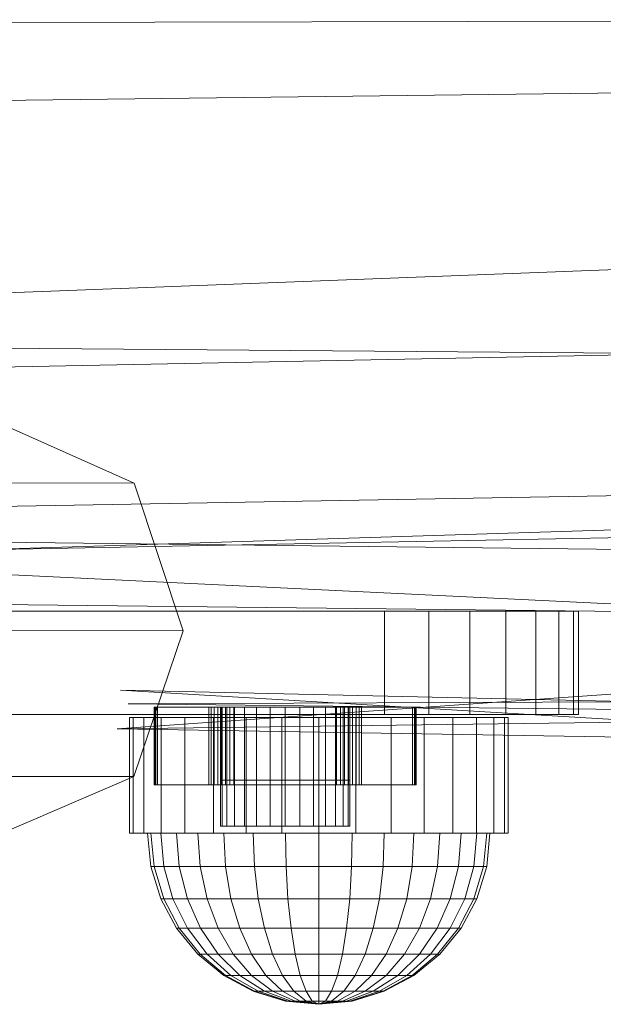
# Model space of a CAD drawing. Units: millimetres. Extents: x -1974334 to 1974854, y -1973564 to 1977698.
# Drawn here: x 939 to 984, y 8109 to 8186 of the extents above; entities that cross this region are included whole.
import ezdxf

# ---------------------------------------------------------------- set-up
doc = ezdxf.new("R2010")
doc.units = ezdxf.units.MM
for name, pattern in [('K5LT32778', [0]), ('K5LT32785', [0]), ('K5LT32795', [0])]:
    doc.linetypes.add(name, pattern=pattern)
doc.layers.get('0').update_dxf_attribs({"true_color": 0x5890e1})
doc.layers.add('geo', color=7, linetype='Continuous', true_color=0x40583f)

# ---------------------------------------------------------------- blocks, each defined once
blk = doc.blocks.new('U1')
at = {"layer": 'geo', "color": 134, "linetype": 'K5LT32785', "lineweight": 18, "true_color": 0x1bb194}
for p, q in [((1043.105, 8185.613), (845.104, 8185.229)), ((845.105, 8178.235), (1008.178, 8180.242)), ((845.104, 8160.957), (1020.209, 8167.617)), ((1056.037, 8159.276), (845.104, 8160.957)), ((1043.105, 8160.832), (845.104, 8156.92)), ((1043.105, 8149.832), (845.105, 8146.321)), ((1043.105, 8146.678), (845.105, 8142.883)), ((873.688, 8142.676), (992.27, 8146.375)), ((873.687, 8145.937), (992.269, 8144.561)), ((873.687, 8145.811), (997.728, 8139.807)), ((868.229, 8141.15), (1001.496, 8139.673)), ((946.608, 8130.775), (1015.307, 8135.595)), ((1015.144, 8132.231), (946.858, 8133.764)), ((946.858, 8133.764), (1016.106, 8129.634)), ((947.458, 8132.714), (1015.822, 8132.962)), ((1015.539, 8131.914), (947.458, 8132.714)), ((1015.628, 8131.664), (946.608, 8130.775)), ((946.608, 8130.775), (1016.106, 8129.634))]:
    blk.add_line(p, q, dxfattribs=at)
blk = doc.blocks.new('U4')
at = {"layer": 'geo', "color": 201, "linetype": 'K5LT32778', "lineweight": 18, "true_color": 0xd59ae5}
for p, q in [((967.251, 8139.871), (907.251, 8139.871)), ((907.251, 8139.871), (967.251, 8139.871)), ((970.688, 8139.871), (967.251, 8139.871)), ((967.251, 8139.871), (967.251, 8131.871)), ((967.251, 8139.871), (967.251, 8131.871)), ((967.251, 8139.871), (970.688, 8139.871)), ((973.844, 8139.871), (970.688, 8139.871)), ((970.688, 8139.871), (970.688, 8131.871)), ((970.688, 8139.871), (970.688, 8131.871)), ((970.688, 8139.871), (973.844, 8139.871)), ((976.629, 8139.871), (973.844, 8139.871)), ((973.844, 8139.871), (973.844, 8131.871)), ((973.844, 8139.871), (973.844, 8131.871)), ((973.844, 8139.871), (976.629, 8139.871)), ((978.953, 8139.871), (976.629, 8139.871)), ((976.629, 8139.871), (976.629, 8131.871)), ((976.629, 8139.871), (976.629, 8131.871)), ((976.629, 8139.871), (978.953, 8139.871)), ((980.725, 8139.871), (978.953, 8139.871)), ((978.953, 8139.871), (978.953, 8131.871)), ((978.953, 8139.871), (978.953, 8131.871)), ((978.953, 8139.871), (980.725, 8139.871)), ((981.854, 8139.871), (980.725, 8139.871)), ((980.725, 8139.871), (980.725, 8131.871)), ((980.725, 8139.871), (980.725, 8131.871)), ((980.725, 8139.871), (981.854, 8139.871)), ((982.251, 8139.871), (981.854, 8139.871)), ((981.854, 8139.871), (981.854, 8131.871)), ((981.854, 8139.871), (981.854, 8131.871)), ((981.854, 8139.871), (982.251, 8139.871)), ((982.251, 8139.871), (982.251, 8131.871)), ((982.251, 8139.871), (982.251, 8131.871)), ((967.251, 8131.871), (907.251, 8131.871)), ((907.251, 8131.871), (967.251, 8131.871)), ((949.505, 8132.448), (949.461, 8132.448)), ((949.461, 8132.448), (949.461, 8126.43)), ((949.461, 8132.448), (949.461, 8126.43)), ((949.461, 8132.448), (949.505, 8132.448)), ((949.592, 8132.448), (949.505, 8132.448)), ((949.505, 8132.448), (949.505, 8126.43)), ((949.505, 8132.448), (949.505, 8126.43)), ((949.505, 8132.448), (949.592, 8132.448)), ((949.722, 8132.448), (949.592, 8132.448)), ((949.592, 8132.448), (949.592, 8126.43)), ((949.592, 8132.448), (949.592, 8126.43)), ((949.592, 8132.448), (949.722, 8132.448)), ((953.684, 8132.448), (949.722, 8132.448)), ((949.722, 8132.448), (949.722, 8126.43)), ((949.722, 8132.448), (949.722, 8126.43)), ((949.722, 8132.448), (953.684, 8132.448)), ((953.866, 8132.448), (953.684, 8132.448)), ((953.684, 8132.448), (953.684, 8126.43)), ((953.684, 8132.448), (953.684, 8126.43)), ((953.684, 8132.448), (953.866, 8132.448)), ((954.098, 8132.448), (953.866, 8132.448)), ((953.866, 8132.448), (953.866, 8126.43)), ((953.866, 8132.448), (953.866, 8126.43)), ((953.866, 8132.448), (954.098, 8132.448)), ((954.37, 8132.448), (954.098, 8132.448)), ((954.098, 8132.448), (954.098, 8126.43)), ((954.098, 8132.448), (954.098, 8126.43)), ((954.098, 8132.448), (954.37, 8132.448)), ((954.669, 8132.448), (954.37, 8132.448)), ((954.37, 8132.448), (954.37, 8126.43)), ((954.37, 8132.448), (954.37, 8126.43)), ((954.37, 8132.448), (954.669, 8132.448)), ((954.71, 8132.448), (954.578, 8132.448)), ((954.578, 8132.448), (954.578, 8126.43)), ((954.578, 8132.448), (954.71, 8132.448)), ((954.984, 8132.448), (954.669, 8132.448)), ((954.669, 8132.448), (954.669, 8126.43)), ((954.669, 8132.448), (954.669, 8126.43)), ((954.669, 8132.448), (954.984, 8132.448)), ((955.087, 8132.448), (954.71, 8132.448)), ((954.71, 8132.448), (954.71, 8126.43)), ((954.71, 8132.448), (954.71, 8126.43)), ((954.71, 8132.448), (955.087, 8132.448)), ((955.304, 8132.448), (954.984, 8132.448)), ((954.984, 8132.448), (954.984, 8126.43)), ((954.984, 8132.448), (954.984, 8126.43)), ((954.984, 8132.448), (955.304, 8132.448)), ((955.677, 8132.448), (955.087, 8132.448)), ((955.087, 8132.448), (955.087, 8126.43)), ((955.087, 8132.448), (955.087, 8126.43)), ((955.087, 8132.448), (955.677, 8132.448)), ((955.616, 8132.448), (955.304, 8132.448)), ((955.304, 8132.448), (955.304, 8126.43)), ((955.304, 8132.448), (955.304, 8126.43)), ((955.304, 8132.448), (955.616, 8132.448)), ((963.54, 8132.448), (955.616, 8132.448)), ((955.616, 8132.448), (955.616, 8126.43)), ((955.616, 8132.448), (955.616, 8126.43)), ((955.616, 8132.448), (963.54, 8132.448)), ((956.452, 8132.448), (955.677, 8132.448)), ((955.677, 8132.448), (955.677, 8126.43)), ((955.677, 8132.448), (955.677, 8126.43)), ((955.677, 8132.448), (956.452, 8132.448)), ((957.38, 8132.448), (956.452, 8132.448)), ((956.452, 8132.448), (956.452, 8126.43)), ((956.452, 8132.448), (956.452, 8126.43)), ((956.452, 8132.448), (957.38, 8132.448)), ((958.432, 8132.448), (957.38, 8132.448)), ((957.38, 8132.448), (957.38, 8126.43)), ((957.38, 8132.448), (957.38, 8126.43)), ((957.38, 8132.448), (958.432, 8132.448)), ((959.578, 8132.448), (958.432, 8132.448)), ((958.432, 8132.448), (958.432, 8126.43)), ((958.432, 8132.448), (958.432, 8126.43)), ((958.432, 8132.448), (959.578, 8132.448)), ((960.724, 8132.448), (959.578, 8132.448)), ((959.578, 8132.448), (959.578, 8126.43)), ((959.578, 8132.448), (959.578, 8126.43)), ((959.578, 8132.448), (960.724, 8132.448)), ((961.776, 8132.448), (960.724, 8132.448)), ((960.724, 8132.448), (960.724, 8126.43)), ((960.724, 8132.448), (960.724, 8126.43)), ((960.724, 8132.448), (961.776, 8132.448)), ((962.704, 8132.448), (961.776, 8132.448)), ((961.776, 8132.448), (961.776, 8126.43)), ((961.776, 8132.448), (961.776, 8126.43)), ((961.776, 8132.448), (962.704, 8132.448)), ((963.479, 8132.448), (962.704, 8132.448)), ((962.704, 8132.448), (962.704, 8126.43)), ((962.704, 8132.448), (962.704, 8126.43)), ((962.704, 8132.448), (963.479, 8132.448)), ((964.07, 8132.448), (963.479, 8132.448)), ((963.479, 8132.448), (963.479, 8126.43)), ((963.479, 8132.448), (963.479, 8126.43)), ((963.479, 8132.448), (964.07, 8132.448)), ((963.852, 8132.448), (963.54, 8132.448)), ((963.54, 8132.448), (963.54, 8126.43)), ((963.54, 8132.448), (963.54, 8126.43)), ((963.54, 8132.448), (963.852, 8132.448)), ((964.172, 8132.448), (963.852, 8132.448)), ((963.852, 8132.448), (963.852, 8126.43)), ((963.852, 8132.448), (963.852, 8126.43)), ((963.852, 8132.448), (964.172, 8132.448)), ((964.446, 8132.448), (964.07, 8132.448)), ((964.07, 8132.448), (964.07, 8126.43)), ((964.07, 8132.448), (964.07, 8126.43)), ((964.07, 8132.448), (964.446, 8132.448)), ((964.487, 8132.448), (964.172, 8132.448)), ((964.172, 8132.448), (964.172, 8126.43)), ((964.172, 8132.448), (964.172, 8126.43)), ((964.172, 8132.448), (964.487, 8132.448)), ((964.446, 8132.448), (964.446, 8126.43)), ((964.446, 8132.448), (964.446, 8126.43)), ((964.446, 8132.448), (964.578, 8132.448)), ((964.446, 8132.448), (964.578, 8132.448)), ((964.446, 8132.448), (969.434, 8132.448)), ((964.786, 8132.448), (964.487, 8132.448)), ((964.487, 8132.448), (964.487, 8126.43)), ((964.487, 8132.448), (964.487, 8126.43)), ((964.487, 8132.448), (964.786, 8132.448)), ((964.578, 8132.448), (964.578, 8126.43)), ((964.578, 8132.448), (969.434, 8132.448)), ((965.058, 8132.448), (964.786, 8132.448)), ((964.786, 8132.448), (964.786, 8126.43)), ((964.786, 8132.448), (964.786, 8126.43)), ((964.786, 8132.448), (965.058, 8132.448)), ((965.291, 8132.448), (965.058, 8132.448)), ((965.058, 8132.448), (965.058, 8126.43)), ((965.058, 8132.448), (965.058, 8126.43)), ((965.058, 8132.448), (965.291, 8132.448)), ((965.472, 8132.448), (965.291, 8132.448)), ((965.291, 8132.448), (965.291, 8126.43)), ((965.291, 8132.448), (965.291, 8126.43)), ((965.291, 8132.448), (965.472, 8132.448)), ((969.434, 8132.448), (965.472, 8132.448)), ((965.472, 8132.448), (965.472, 8126.43)), ((965.472, 8132.448), (965.472, 8126.43)), ((969.434, 8132.448), (965.472, 8132.448)), ((970.688, 8131.871), (967.251, 8131.871)), ((967.251, 8131.871), (970.688, 8131.871)), ((969.434, 8132.448), (969.565, 8132.448)), ((969.434, 8132.448), (969.434, 8126.43)), ((969.565, 8132.448), (969.434, 8132.448)), ((969.434, 8132.448), (969.434, 8126.43)), ((969.565, 8132.448), (969.565, 8126.43)), ((969.565, 8132.448), (969.652, 8132.448)), ((969.652, 8132.448), (969.565, 8132.448)), ((969.565, 8132.448), (969.565, 8126.43)), ((969.652, 8132.448), (969.652, 8126.43)), ((969.652, 8132.448), (969.695, 8132.448)), ((969.695, 8132.448), (969.652, 8132.448)), ((969.652, 8132.448), (969.652, 8126.43)), ((969.695, 8132.448), (969.695, 8126.43)), ((969.695, 8132.448), (969.695, 8126.43)), ((973.844, 8131.871), (970.688, 8131.871)), ((970.688, 8131.871), (973.844, 8131.871)), ((976.629, 8131.871), (973.844, 8131.871)), ((973.844, 8131.871), (976.629, 8131.871)), ((978.953, 8131.871), (976.629, 8131.871)), ((976.629, 8131.871), (978.953, 8131.871)), ((980.725, 8131.871), (978.953, 8131.871)), ((978.953, 8131.871), (980.725, 8131.871)), ((981.854, 8131.871), (980.725, 8131.871)), ((980.725, 8131.871), (981.854, 8131.871)), ((981.854, 8131.871), (982.251, 8131.871)), ((981.854, 8131.871), (982.251, 8131.871)), ((949.505, 8126.43), (949.461, 8126.43)), ((949.461, 8126.43), (949.505, 8126.43)), ((949.592, 8126.43), (949.505, 8126.43)), ((949.505, 8126.43), (949.592, 8126.43)), ((949.722, 8126.43), (949.592, 8126.43)), ((949.592, 8126.43), (949.722, 8126.43)), ((953.684, 8126.43), (949.722, 8126.43)), ((949.722, 8126.43), (953.684, 8126.43)), ((953.866, 8126.43), (953.684, 8126.43)), ((953.684, 8126.43), (953.866, 8126.43)), ((954.098, 8126.43), (953.866, 8126.43)), ((953.866, 8126.43), (954.098, 8126.43)), ((954.37, 8126.43), (954.098, 8126.43)), ((954.098, 8126.43), (954.37, 8126.43)), ((954.669, 8126.43), (954.37, 8126.43)), ((954.37, 8126.43), (954.669, 8126.43)), ((954.71, 8126.797), (954.578, 8126.797)), ((954.578, 8126.797), (954.578, 8123.249)), ((954.578, 8126.797), (954.71, 8126.797)), ((954.71, 8126.43), (954.578, 8126.43)), ((954.578, 8126.43), (954.71, 8126.43)), ((954.984, 8126.43), (954.669, 8126.43)), ((954.669, 8126.43), (954.984, 8126.43)), ((955.087, 8126.797), (954.71, 8126.797)), ((954.71, 8126.797), (954.71, 8123.249)), ((954.71, 8126.797), (954.71, 8123.249)), ((954.71, 8126.797), (955.087, 8126.797)), ((955.087, 8126.43), (954.71, 8126.43)), ((954.71, 8126.43), (955.087, 8126.43)), ((955.304, 8126.43), (954.984, 8126.43)), ((954.984, 8126.43), (955.304, 8126.43)), ((955.677, 8126.797), (955.087, 8126.797)), ((955.087, 8126.797), (955.087, 8123.249)), ((955.087, 8126.797), (955.087, 8123.249)), ((955.087, 8126.797), (955.677, 8126.797)), ((955.677, 8126.43), (955.087, 8126.43)), ((955.087, 8126.43), (955.677, 8126.43)), ((955.616, 8126.43), (955.304, 8126.43)), ((955.304, 8126.43), (955.616, 8126.43)), ((963.54, 8126.43), (955.616, 8126.43)), ((955.616, 8126.43), (963.54, 8126.43)), ((956.452, 8126.797), (955.677, 8126.797)), ((955.677, 8126.797), (955.677, 8123.249)), ((955.677, 8126.797), (955.677, 8123.249)), ((955.677, 8126.797), (956.452, 8126.797)), ((956.452, 8126.43), (955.677, 8126.43)), ((955.677, 8126.43), (956.452, 8126.43)), ((957.38, 8126.797), (956.452, 8126.797)), ((956.452, 8126.797), (956.452, 8123.249)), ((956.452, 8126.797), (956.452, 8123.249)), ((956.452, 8126.797), (957.38, 8126.797)), ((957.38, 8126.43), (956.452, 8126.43)), ((956.452, 8126.43), (957.38, 8126.43)), ((958.432, 8126.797), (957.38, 8126.797)), ((957.38, 8126.797), (957.38, 8123.249)), ((957.38, 8126.797), (957.38, 8123.249)), ((957.38, 8126.797), (958.432, 8126.797)), ((958.432, 8126.43), (957.38, 8126.43)), ((957.38, 8126.43), (958.432, 8126.43)), ((959.578, 8126.797), (958.432, 8126.797)), ((958.432, 8126.797), (958.432, 8123.249)), ((958.432, 8126.797), (958.432, 8123.249)), ((958.432, 8126.797), (959.578, 8126.797)), ((959.578, 8126.43), (958.432, 8126.43)), ((958.432, 8126.43), (959.578, 8126.43)), ((960.724, 8126.797), (959.578, 8126.797)), ((959.578, 8126.797), (959.578, 8123.249)), ((959.578, 8126.797), (959.578, 8123.249)), ((959.578, 8126.797), (960.724, 8126.797)), ((960.724, 8126.43), (959.578, 8126.43)), ((959.578, 8126.43), (960.724, 8126.43)), ((961.776, 8126.797), (960.724, 8126.797)), ((960.724, 8126.797), (960.724, 8123.249)), ((960.724, 8126.797), (960.724, 8123.249)), ((960.724, 8126.797), (961.776, 8126.797)), ((961.776, 8126.43), (960.724, 8126.43)), ((960.724, 8126.43), (961.776, 8126.43)), ((962.704, 8126.797), (961.776, 8126.797)), ((961.776, 8126.797), (961.776, 8123.249)), ((961.776, 8126.797), (961.776, 8123.249)), ((961.776, 8126.797), (962.704, 8126.797)), ((962.704, 8126.43), (961.776, 8126.43)), ((961.776, 8126.43), (962.704, 8126.43)), ((963.479, 8126.797), (962.704, 8126.797)), ((962.704, 8126.797), (962.704, 8123.249)), ((962.704, 8126.797), (962.704, 8123.249)), ((962.704, 8126.797), (963.479, 8126.797)), ((963.479, 8126.43), (962.704, 8126.43)), ((962.704, 8126.43), (963.479, 8126.43)), ((964.07, 8126.797), (963.479, 8126.797)), ((963.479, 8126.797), (963.479, 8123.249)), ((963.479, 8126.797), (963.479, 8123.249)), ((963.479, 8126.797), (964.07, 8126.797)), ((964.07, 8126.43), (963.479, 8126.43)), ((963.479, 8126.43), (964.07, 8126.43)), ((963.852, 8126.43), (963.54, 8126.43)), ((963.54, 8126.43), (963.852, 8126.43)), ((964.172, 8126.43), (963.852, 8126.43)), ((963.852, 8126.43), (964.172, 8126.43)), ((964.446, 8126.797), (964.07, 8126.797)), ((964.07, 8126.797), (964.07, 8123.249)), ((964.07, 8126.797), (964.07, 8123.249)), ((964.07, 8126.797), (964.446, 8126.797)), ((964.07, 8126.43), (964.446, 8126.43)), ((964.07, 8126.43), (964.446, 8126.43)), ((964.487, 8126.43), (964.172, 8126.43)), ((964.172, 8126.43), (964.487, 8126.43)), ((964.578, 8126.797), (964.446, 8126.797)), ((964.446, 8126.797), (964.446, 8123.249)), ((964.446, 8126.797), (964.446, 8123.249)), ((964.578, 8126.797), (964.446, 8126.797)), ((964.446, 8126.43), (964.578, 8126.43)), ((964.446, 8126.43), (964.578, 8126.43)), ((964.446, 8126.43), (969.434, 8126.43)), ((964.786, 8126.43), (964.487, 8126.43)), ((964.487, 8126.43), (964.786, 8126.43)), ((964.578, 8126.797), (964.578, 8123.249)), ((964.578, 8126.43), (969.434, 8126.43)), ((965.058, 8126.43), (964.786, 8126.43)), ((964.786, 8126.43), (965.058, 8126.43)), ((965.291, 8126.43), (965.058, 8126.43)), ((965.058, 8126.43), (965.291, 8126.43)), ((965.472, 8126.43), (965.291, 8126.43)), ((965.291, 8126.43), (965.472, 8126.43)), ((969.434, 8126.43), (965.472, 8126.43)), ((969.434, 8126.43), (965.472, 8126.43)), ((969.565, 8126.43), (969.434, 8126.43)), ((969.565, 8126.43), (969.434, 8126.43)), ((969.565, 8126.43), (969.652, 8126.43)), ((969.652, 8126.43), (969.565, 8126.43)), ((969.652, 8126.43), (969.695, 8126.43)), ((969.695, 8126.43), (969.652, 8126.43)), ((954.71, 8123.249), (954.578, 8123.249)), ((954.578, 8123.249), (954.71, 8123.249)), ((955.087, 8123.249), (954.71, 8123.249)), ((954.71, 8123.249), (955.087, 8123.249)), ((955.677, 8123.249), (955.087, 8123.249)), ((955.087, 8123.249), (955.677, 8123.249)), ((956.452, 8123.249), (955.677, 8123.249)), ((955.677, 8123.249), (956.452, 8123.249)), ((957.38, 8123.249), (956.452, 8123.249)), ((956.452, 8123.249), (957.38, 8123.249)), ((958.432, 8123.249), (957.38, 8123.249)), ((957.38, 8123.249), (958.432, 8123.249)), ((959.578, 8123.249), (958.432, 8123.249)), ((958.432, 8123.249), (959.578, 8123.249)), ((960.724, 8123.249), (959.578, 8123.249)), ((959.578, 8123.249), (960.724, 8123.249)), ((961.776, 8123.249), (960.724, 8123.249)), ((960.724, 8123.249), (961.776, 8123.249)), ((962.704, 8123.249), (961.776, 8123.249)), ((961.776, 8123.249), (962.704, 8123.249)), ((963.479, 8123.249), (962.704, 8123.249)), ((962.704, 8123.249), (963.479, 8123.249)), ((964.07, 8123.249), (963.479, 8123.249)), ((963.479, 8123.249), (964.07, 8123.249)), ((964.446, 8123.249), (964.07, 8123.249)), ((964.07, 8123.249), (964.446, 8123.249)), ((964.446, 8123.249), (964.578, 8123.249)), ((964.578, 8123.249), (964.446, 8123.249))]:
    blk.add_line(p, q, dxfattribs=at)
blk = doc.blocks.new('U15')
at = {"layer": 'geo', "color": 173, "linetype": 'K5LT32795', "lineweight": 18, "true_color": 0x5858e1}
for p, q in [((947.827, 8131.645), (947.545, 8131.645)), ((947.545, 8122.694), (947.545, 8131.645)), ((947.545, 8131.645), (947.827, 8131.645)), ((947.545, 8131.645), (948.957, 8131.645)), ((948.66, 8131.645), (947.827, 8131.645)), ((947.827, 8122.694), (947.827, 8131.645)), ((947.827, 8122.694), (947.827, 8131.645)), ((947.827, 8131.645), (948.66, 8131.645)), ((947.827, 8131.645), (949.211, 8131.645)), ((947.827, 8131.645), (949.211, 8131.645)), ((950.013, 8131.645), (948.66, 8131.645)), ((948.66, 8122.694), (948.66, 8131.645)), ((948.66, 8122.694), (948.66, 8131.645)), ((948.66, 8131.645), (950.013, 8131.645)), ((948.66, 8131.645), (949.963, 8131.645)), ((948.66, 8131.645), (949.963, 8131.645)), ((949.211, 8131.645), (948.957, 8131.645)), ((948.957, 8131.645), (949.211, 8131.645)), ((949.963, 8131.645), (949.211, 8131.645)), ((949.211, 8131.645), (949.963, 8131.645)), ((951.186, 8131.645), (949.963, 8131.645)), ((949.963, 8131.645), (951.186, 8131.645)), ((951.833, 8131.645), (950.013, 8131.645)), ((950.013, 8122.694), (950.013, 8131.645)), ((950.013, 8122.694), (950.013, 8131.645)), ((950.013, 8131.645), (951.833, 8131.645)), ((950.013, 8131.645), (951.186, 8131.645)), ((950.013, 8131.645), (951.186, 8131.645)), ((952.831, 8131.645), (951.186, 8131.645)), ((951.186, 8131.645), (952.831, 8131.645)), ((954.051, 8131.645), (951.833, 8131.645)), ((951.833, 8122.694), (951.833, 8131.645)), ((951.833, 8122.694), (951.833, 8131.645)), ((951.833, 8131.645), (954.051, 8131.645)), ((951.833, 8131.645), (952.831, 8131.645)), ((951.833, 8131.645), (952.831, 8131.645)), ((954.835, 8131.645), (952.831, 8131.645)), ((952.831, 8131.645), (954.835, 8131.645)), ((956.582, 8131.645), (954.051, 8131.645)), ((954.051, 8122.694), (954.051, 8131.645)), ((954.051, 8122.694), (954.051, 8131.645)), ((954.051, 8131.645), (956.582, 8131.645)), ((954.051, 8131.645), (954.835, 8131.645)), ((954.051, 8131.645), (954.835, 8131.645)), ((957.122, 8131.645), (954.835, 8131.645)), ((954.835, 8131.645), (957.122, 8131.645)), ((959.328, 8131.645), (956.582, 8131.645)), ((956.582, 8122.694), (956.582, 8131.645)), ((956.582, 8122.694), (956.582, 8131.645)), ((956.582, 8131.645), (959.328, 8131.645)), ((956.582, 8131.645), (957.122, 8131.645)), ((956.582, 8131.645), (957.122, 8131.645)), ((959.604, 8131.645), (957.122, 8131.645)), ((957.122, 8131.645), (959.604, 8131.645)), ((962.184, 8131.645), (959.328, 8131.645)), ((959.328, 8122.694), (959.328, 8131.645)), ((959.328, 8122.694), (959.328, 8131.645)), ((959.328, 8131.645), (962.184, 8131.645)), ((959.328, 8131.645), (959.604, 8131.645)), ((959.328, 8131.645), (959.604, 8131.645)), ((962.184, 8131.645), (959.604, 8131.645)), ((959.604, 8131.645), (962.184, 8131.645)), ((962.184, 8122.694), (962.184, 8131.645)), ((962.184, 8122.694), (962.184, 8131.645)), ((962.184, 8131.645), (965.04, 8131.645)), ((962.184, 8131.645), (965.04, 8131.645)), ((962.184, 8131.645), (964.765, 8131.645)), ((962.184, 8131.645), (964.765, 8131.645)), ((965.04, 8131.645), (964.765, 8131.645)), ((964.765, 8131.645), (967.246, 8131.645)), ((967.246, 8131.645), (964.765, 8131.645)), ((965.04, 8131.645), (964.765, 8131.645)), ((965.04, 8122.694), (965.04, 8131.645)), ((965.04, 8131.645), (967.786, 8131.645)), ((967.786, 8131.645), (965.04, 8131.645)), ((965.04, 8122.694), (965.04, 8131.645)), ((967.786, 8131.645), (967.246, 8131.645)), ((967.246, 8131.645), (969.533, 8131.645)), ((969.533, 8131.645), (967.246, 8131.645)), ((967.786, 8131.645), (967.246, 8131.645)), ((967.786, 8122.694), (967.786, 8131.645)), ((967.786, 8131.645), (970.317, 8131.645)), ((970.317, 8131.645), (967.786, 8131.645)), ((967.786, 8122.694), (967.786, 8131.645)), ((970.317, 8131.645), (969.533, 8131.645)), ((969.533, 8131.645), (971.538, 8131.645)), ((971.538, 8131.645), (969.533, 8131.645)), ((970.317, 8131.645), (969.533, 8131.645)), ((970.317, 8122.694), (970.317, 8131.645)), ((970.317, 8131.645), (972.536, 8131.645)), ((972.536, 8131.645), (970.317, 8131.645)), ((970.317, 8122.694), (970.317, 8131.645)), ((972.536, 8131.645), (971.538, 8131.645)), ((971.538, 8131.645), (973.183, 8131.645)), ((973.183, 8131.645), (971.538, 8131.645)), ((972.536, 8131.645), (971.538, 8131.645)), ((972.536, 8122.694), (972.536, 8131.645)), ((972.536, 8131.645), (974.356, 8131.645)), ((974.356, 8131.645), (972.536, 8131.645)), ((972.536, 8122.694), (972.536, 8131.645)), ((974.356, 8131.645), (973.183, 8131.645)), ((973.183, 8131.645), (974.405, 8131.645)), ((974.405, 8131.645), (973.183, 8131.645)), ((974.356, 8131.645), (973.183, 8131.645)), ((974.356, 8122.694), (974.356, 8131.645)), ((974.356, 8131.645), (975.709, 8131.645)), ((975.709, 8131.645), (974.356, 8131.645)), ((974.356, 8122.694), (974.356, 8131.645)), ((975.709, 8131.645), (974.405, 8131.645)), ((974.405, 8131.645), (975.158, 8131.645)), ((975.158, 8131.645), (974.405, 8131.645)), ((975.709, 8131.645), (974.405, 8131.645)), ((976.542, 8131.645), (975.158, 8131.645)), ((975.158, 8131.645), (975.412, 8131.645)), ((975.412, 8131.645), (975.158, 8131.645)), ((976.542, 8131.645), (975.158, 8131.645)), ((976.823, 8131.645), (975.412, 8131.645)), ((975.709, 8122.694), (975.709, 8131.645)), ((975.709, 8131.645), (976.542, 8131.645)), ((976.542, 8131.645), (975.709, 8131.645)), ((975.709, 8122.694), (975.709, 8131.645)), ((976.542, 8122.694), (976.542, 8131.645)), ((976.542, 8131.645), (976.823, 8131.645)), ((976.823, 8131.645), (976.542, 8131.645)), ((976.542, 8122.694), (976.542, 8131.645)), ((976.823, 8122.694), (976.823, 8131.645)), ((947.827, 8122.694), (947.545, 8122.694)), ((947.545, 8122.694), (947.827, 8122.694)), ((948.957, 8122.694), (947.545, 8122.694)), ((948.66, 8122.694), (947.827, 8122.694)), ((947.827, 8122.694), (948.66, 8122.694)), ((949.211, 8122.694), (947.827, 8122.694)), ((949.211, 8122.694), (947.827, 8122.694)), ((950.013, 8122.694), (948.66, 8122.694)), ((948.66, 8122.694), (950.013, 8122.694)), ((949.963, 8122.694), (948.66, 8122.694)), ((949.963, 8122.694), (948.66, 8122.694)), ((949.211, 8122.694), (948.957, 8122.694)), ((949.211, 8120.114), (948.957, 8122.694)), ((948.957, 8122.694), (949.211, 8122.694)), ((949.963, 8122.694), (949.211, 8122.694)), ((949.46, 8120.114), (949.211, 8122.694)), ((949.46, 8120.114), (949.211, 8122.694)), ((949.211, 8122.694), (949.963, 8122.694)), ((951.186, 8122.694), (949.963, 8122.694)), ((950.198, 8120.114), (949.963, 8122.694)), ((950.198, 8120.114), (949.963, 8122.694)), ((949.963, 8122.694), (951.186, 8122.694)), ((951.833, 8122.694), (950.013, 8122.694)), ((950.013, 8122.694), (951.833, 8122.694)), ((951.186, 8122.694), (950.013, 8122.694)), ((951.186, 8122.694), (950.013, 8122.694)), ((952.831, 8122.694), (951.186, 8122.694)), ((951.397, 8120.114), (951.186, 8122.694)), ((951.397, 8120.114), (951.186, 8122.694)), ((951.186, 8122.694), (952.831, 8122.694)), ((954.051, 8122.694), (951.833, 8122.694)), ((951.833, 8122.694), (954.051, 8122.694)), ((952.831, 8122.694), (951.833, 8122.694)), ((952.831, 8122.694), (951.833, 8122.694)), ((954.835, 8122.694), (952.831, 8122.694)), ((953.011, 8120.114), (952.831, 8122.694)), ((953.011, 8120.114), (952.831, 8122.694)), ((952.831, 8122.694), (954.835, 8122.694)), ((956.582, 8122.694), (954.051, 8122.694)), ((954.051, 8122.694), (956.582, 8122.694)), ((954.835, 8122.694), (954.051, 8122.694)), ((954.835, 8122.694), (954.051, 8122.694)), ((957.122, 8122.694), (954.835, 8122.694)), ((954.977, 8120.114), (954.835, 8122.694)), ((954.977, 8120.114), (954.835, 8122.694)), ((954.835, 8122.694), (957.122, 8122.694)), ((959.328, 8122.694), (956.582, 8122.694)), ((956.582, 8122.694), (959.328, 8122.694)), ((957.122, 8122.694), (956.582, 8122.694)), ((957.122, 8122.694), (956.582, 8122.694)), ((959.604, 8122.694), (957.122, 8122.694)), ((957.219, 8120.114), (957.122, 8122.694)), ((957.22, 8120.114), (957.122, 8122.694)), ((957.122, 8122.694), (959.604, 8122.694)), ((959.328, 8122.694), (962.184, 8122.694)), ((959.328, 8122.694), (962.184, 8122.694)), ((959.604, 8122.694), (959.328, 8122.694)), ((959.604, 8122.694), (959.328, 8122.694)), ((962.184, 8122.694), (959.604, 8122.694)), ((959.653, 8120.114), (959.604, 8122.694)), ((959.653, 8120.114), (959.604, 8122.694)), ((959.604, 8122.694), (962.184, 8122.694)), ((962.184, 8120.114), (962.184, 8122.694)), ((962.184, 8120.114), (962.184, 8122.694)), ((962.184, 8122.694), (964.765, 8122.694)), ((962.184, 8122.694), (964.765, 8122.694)), ((962.184, 8122.694), (965.04, 8122.694)), ((962.184, 8122.694), (965.04, 8122.694)), ((964.715, 8120.114), (964.765, 8122.694)), ((964.715, 8120.114), (964.765, 8122.694)), ((964.765, 8122.694), (967.246, 8122.694)), ((967.246, 8122.694), (964.765, 8122.694)), ((964.765, 8122.694), (965.04, 8122.694)), ((964.765, 8122.694), (965.04, 8122.694)), ((965.04, 8122.694), (967.786, 8122.694)), ((967.786, 8122.694), (965.04, 8122.694)), ((967.149, 8120.114), (967.246, 8122.694)), ((967.149, 8120.114), (967.246, 8122.694)), ((967.246, 8122.694), (969.533, 8122.694)), ((969.533, 8122.694), (967.246, 8122.694)), ((967.246, 8122.694), (967.786, 8122.694)), ((967.246, 8122.694), (967.786, 8122.694)), ((967.786, 8122.694), (970.317, 8122.694)), ((970.317, 8122.694), (967.786, 8122.694)), ((969.392, 8120.114), (969.533, 8122.694)), ((969.392, 8120.114), (969.533, 8122.694)), ((969.533, 8122.694), (971.538, 8122.694)), ((971.538, 8122.694), (969.533, 8122.694)), ((969.533, 8122.694), (970.317, 8122.694)), ((969.533, 8122.694), (970.317, 8122.694)), ((970.317, 8122.694), (972.536, 8122.694)), ((972.536, 8122.694), (970.317, 8122.694)), ((971.358, 8120.114), (971.538, 8122.694)), ((971.358, 8120.114), (971.538, 8122.694)), ((971.538, 8122.694), (973.183, 8122.694)), ((973.183, 8122.694), (971.538, 8122.694)), ((971.538, 8122.694), (972.536, 8122.694)), ((971.538, 8122.694), (972.536, 8122.694)), ((972.536, 8122.694), (974.356, 8122.694)), ((974.356, 8122.694), (972.536, 8122.694)), ((972.971, 8120.114), (973.183, 8122.694)), ((972.971, 8120.114), (973.183, 8122.694)), ((973.183, 8122.694), (974.405, 8122.694)), ((974.405, 8122.694), (973.183, 8122.694)), ((973.183, 8122.694), (974.356, 8122.694)), ((973.183, 8122.694), (974.356, 8122.694)), ((974.17, 8120.114), (974.405, 8122.694)), ((974.17, 8120.114), (974.405, 8122.694)), ((974.356, 8122.694), (975.709, 8122.694)), ((975.709, 8122.694), (974.356, 8122.694)), ((974.405, 8122.694), (975.158, 8122.694)), ((975.158, 8122.694), (974.405, 8122.694)), ((974.405, 8122.694), (975.709, 8122.694)), ((974.405, 8122.694), (975.709, 8122.694)), ((974.909, 8120.114), (975.158, 8122.694)), ((974.909, 8120.114), (975.158, 8122.694)), ((975.158, 8122.694), (975.412, 8122.694)), ((975.158, 8120.114), (975.412, 8122.694)), ((975.412, 8122.694), (975.158, 8122.694)), ((975.158, 8122.694), (976.542, 8122.694)), ((975.158, 8122.694), (976.542, 8122.694)), ((975.412, 8122.694), (976.823, 8122.694)), ((975.709, 8122.694), (976.542, 8122.694)), ((976.542, 8122.694), (975.709, 8122.694)), ((976.542, 8122.694), (976.823, 8122.694)), ((976.823, 8122.694), (976.542, 8122.694)), ((949.46, 8120.114), (949.211, 8120.114)), ((949.963, 8117.632), (949.211, 8120.114)), ((949.211, 8120.114), (949.46, 8120.114)), ((950.198, 8120.114), (949.46, 8120.114)), ((950.198, 8117.632), (949.46, 8120.114)), ((950.198, 8117.632), (949.46, 8120.114)), ((949.46, 8120.114), (950.198, 8120.114)), ((951.397, 8120.114), (950.198, 8120.114)), ((950.894, 8117.632), (950.198, 8120.114)), ((950.894, 8117.632), (950.198, 8120.114)), ((950.198, 8120.114), (951.397, 8120.114)), ((953.011, 8120.114), (951.397, 8120.114)), ((952.023, 8117.632), (951.397, 8120.114)), ((952.023, 8117.632), (951.397, 8120.114)), ((951.397, 8120.114), (953.011, 8120.114)), ((954.977, 8120.114), (953.011, 8120.114)), ((953.543, 8117.632), (953.011, 8120.114)), ((953.543, 8117.632), (953.011, 8120.114)), ((953.011, 8120.114), (954.977, 8120.114)), ((957.219, 8120.114), (954.977, 8120.114)), ((955.395, 8117.632), (954.977, 8120.114)), ((955.395, 8117.632), (954.977, 8120.114)), ((954.977, 8120.114), (957.22, 8120.114)), ((959.653, 8120.114), (957.219, 8120.114)), ((957.508, 8117.632), (957.219, 8120.114)), ((957.508, 8117.632), (957.22, 8120.114)), ((957.22, 8120.114), (959.653, 8120.114)), ((962.184, 8120.114), (959.653, 8120.114)), ((959.8, 8117.632), (959.653, 8120.114)), ((959.8, 8117.632), (959.653, 8120.114)), ((959.653, 8120.114), (962.184, 8120.114)), ((962.184, 8117.632), (962.184, 8120.114)), ((962.184, 8117.632), (962.184, 8120.114)), ((962.184, 8120.114), (964.715, 8120.114)), ((962.184, 8120.114), (964.715, 8120.114)), ((964.568, 8117.632), (964.715, 8120.114)), ((964.568, 8117.632), (964.715, 8120.114)), ((964.715, 8120.114), (967.149, 8120.114)), ((967.149, 8120.114), (964.715, 8120.114)), ((966.861, 8117.632), (967.149, 8120.114)), ((966.861, 8117.632), (967.149, 8120.114)), ((967.149, 8120.114), (969.392, 8120.114)), ((969.392, 8120.114), (967.149, 8120.114)), ((968.974, 8117.632), (969.392, 8120.114)), ((968.974, 8117.632), (969.392, 8120.114)), ((969.392, 8120.114), (971.358, 8120.114)), ((971.358, 8120.114), (969.392, 8120.114)), ((970.826, 8117.632), (971.358, 8120.114)), ((970.826, 8117.632), (971.358, 8120.114)), ((971.358, 8120.114), (972.971, 8120.114)), ((972.971, 8120.114), (971.358, 8120.114)), ((972.346, 8117.632), (972.971, 8120.114)), ((972.346, 8117.632), (972.971, 8120.114)), ((972.971, 8120.114), (974.17, 8120.114)), ((974.17, 8120.114), (972.971, 8120.114)), ((973.475, 8117.632), (974.17, 8120.114)), ((973.475, 8117.632), (974.17, 8120.114)), ((974.17, 8120.114), (974.909, 8120.114)), ((974.17, 8117.632), (974.909, 8120.114)), ((974.17, 8117.632), (974.909, 8120.114)), ((974.909, 8120.114), (974.17, 8120.114)), ((974.405, 8117.632), (975.158, 8120.114)), ((974.909, 8120.114), (975.158, 8120.114)), ((975.158, 8120.114), (974.909, 8120.114)), ((950.198, 8117.632), (949.963, 8117.632)), ((951.186, 8115.345), (949.963, 8117.632)), ((949.963, 8117.632), (950.198, 8117.632)), ((950.894, 8117.632), (950.198, 8117.632)), ((951.397, 8115.345), (950.198, 8117.632)), ((951.397, 8115.345), (950.198, 8117.632)), ((950.198, 8117.632), (950.894, 8117.632)), ((952.023, 8117.632), (950.894, 8117.632)), ((952.023, 8115.345), (950.894, 8117.632)), ((952.023, 8115.345), (950.894, 8117.632)), ((950.894, 8117.632), (952.023, 8117.632)), ((953.543, 8117.632), (952.023, 8117.632)), ((953.039, 8115.345), (952.023, 8117.632)), ((953.039, 8115.345), (952.023, 8117.632)), ((952.023, 8117.632), (953.543, 8117.632)), ((955.395, 8117.632), (953.543, 8117.632)), ((954.407, 8115.345), (953.543, 8117.632)), ((954.407, 8115.345), (953.543, 8117.632)), ((953.543, 8117.632), (955.395, 8117.632)), ((957.508, 8117.632), (955.395, 8117.632)), ((956.074, 8115.345), (955.395, 8117.632)), ((956.074, 8115.345), (955.395, 8117.632)), ((955.395, 8117.632), (957.508, 8117.632)), ((959.8, 8117.632), (957.508, 8117.632)), ((957.975, 8115.345), (957.508, 8117.632)), ((957.975, 8115.345), (957.508, 8117.632)), ((957.508, 8117.632), (959.8, 8117.632)), ((962.184, 8117.632), (959.8, 8117.632)), ((960.039, 8115.345), (959.8, 8117.632)), ((960.039, 8115.345), (959.8, 8117.632)), ((959.8, 8117.632), (962.184, 8117.632)), ((962.184, 8115.345), (962.184, 8117.632)), ((962.184, 8115.345), (962.184, 8117.632)), ((962.184, 8117.632), (964.568, 8117.632)), ((962.184, 8117.632), (964.568, 8117.632)), ((964.33, 8115.345), (964.568, 8117.632)), ((964.33, 8115.345), (964.568, 8117.632)), ((964.568, 8117.632), (966.861, 8117.632)), ((966.861, 8117.632), (964.568, 8117.632)), ((966.393, 8115.345), (966.861, 8117.632)), ((966.393, 8115.345), (966.861, 8117.632)), ((966.861, 8117.632), (968.974, 8117.632)), ((968.974, 8117.632), (966.861, 8117.632)), ((968.295, 8115.345), (968.974, 8117.632)), ((968.295, 8115.345), (968.974, 8117.632)), ((968.974, 8117.632), (970.826, 8117.632)), ((970.826, 8117.632), (968.974, 8117.632)), ((969.961, 8115.345), (970.826, 8117.632)), ((969.961, 8115.345), (970.826, 8117.632)), ((970.826, 8117.632), (972.346, 8117.632)), ((972.346, 8117.632), (970.826, 8117.632)), ((971.329, 8115.345), (972.346, 8117.632)), ((971.329, 8115.345), (972.346, 8117.632)), ((972.346, 8117.632), (973.475, 8117.632)), ((972.346, 8115.345), (973.475, 8117.632)), ((972.346, 8115.345), (973.475, 8117.632)), ((973.475, 8117.632), (972.346, 8117.632)), ((972.971, 8115.345), (974.17, 8117.632)), ((972.971, 8115.345), (974.17, 8117.632)), ((973.183, 8115.345), (974.405, 8117.632)), ((973.475, 8117.632), (974.17, 8117.632)), ((974.17, 8117.632), (973.475, 8117.632)), ((974.17, 8117.632), (974.405, 8117.632)), ((974.405, 8117.632), (974.17, 8117.632)), ((951.397, 8115.345), (951.186, 8115.345)), ((952.831, 8113.341), (951.186, 8115.345)), ((951.186, 8115.345), (951.397, 8115.345)), ((952.023, 8115.345), (951.397, 8115.345)), ((953.011, 8113.341), (951.397, 8115.345)), ((953.011, 8113.341), (951.397, 8115.345)), ((951.397, 8115.345), (952.023, 8115.345)), ((953.039, 8115.345), (952.023, 8115.345)), ((953.543, 8113.341), (952.023, 8115.345)), ((953.543, 8113.341), (952.023, 8115.345)), ((952.023, 8115.345), (953.039, 8115.345)), ((954.407, 8115.345), (953.039, 8115.345)), ((954.407, 8113.341), (953.039, 8115.345)), ((954.407, 8113.341), (953.039, 8115.345)), ((953.039, 8115.345), (954.407, 8115.345)), ((956.074, 8115.345), (954.407, 8115.345)), ((955.57, 8113.341), (954.407, 8115.345)), ((955.57, 8113.341), (954.407, 8115.345)), ((954.407, 8115.345), (956.074, 8115.345)), ((957.975, 8115.345), (956.074, 8115.345)), ((956.988, 8113.341), (956.074, 8115.345)), ((956.988, 8113.341), (956.074, 8115.345)), ((956.074, 8115.345), (957.975, 8115.345)), ((960.039, 8115.345), (957.975, 8115.345)), ((958.605, 8113.341), (957.975, 8115.345)), ((958.605, 8113.341), (957.975, 8115.345)), ((957.975, 8115.345), (960.039, 8115.345)), ((962.184, 8115.345), (960.039, 8115.345)), ((960.36, 8113.341), (960.039, 8115.345)), ((960.36, 8113.341), (960.039, 8115.345)), ((960.039, 8115.345), (962.184, 8115.345)), ((962.184, 8113.341), (962.184, 8115.345)), ((962.184, 8113.341), (962.184, 8115.345)), ((962.184, 8115.345), (964.33, 8115.345)), ((962.184, 8115.345), (964.33, 8115.345)), ((964.009, 8113.341), (964.33, 8115.345)), ((964.009, 8113.341), (964.33, 8115.345)), ((964.33, 8115.345), (966.393, 8115.345)), ((966.393, 8115.345), (964.33, 8115.345)), ((965.764, 8113.341), (966.393, 8115.345)), ((965.764, 8113.341), (966.393, 8115.345)), ((966.393, 8115.345), (968.295, 8115.345)), ((968.295, 8115.345), (966.393, 8115.345)), ((967.381, 8113.341), (968.295, 8115.345)), ((967.381, 8113.341), (968.295, 8115.345)), ((968.295, 8115.345), (969.961, 8115.345)), ((969.961, 8115.345), (968.295, 8115.345)), ((968.798, 8113.341), (969.961, 8115.345)), ((968.798, 8113.341), (969.961, 8115.345)), ((969.961, 8115.345), (971.329, 8115.345)), ((969.961, 8113.341), (971.329, 8115.345)), ((969.961, 8113.341), (971.329, 8115.345)), ((971.329, 8115.345), (969.961, 8115.345)), ((970.826, 8113.341), (972.346, 8115.345)), ((970.826, 8113.341), (972.346, 8115.345)), ((971.329, 8115.345), (972.346, 8115.345)), ((972.346, 8115.345), (971.329, 8115.345)), ((971.358, 8113.341), (972.971, 8115.345)), ((971.358, 8113.341), (972.971, 8115.345)), ((971.538, 8113.341), (973.183, 8115.345)), ((972.346, 8115.345), (972.971, 8115.345)), ((972.971, 8115.345), (972.346, 8115.345)), ((972.971, 8115.345), (973.183, 8115.345)), ((973.183, 8115.345), (972.971, 8115.345)), ((953.011, 8113.341), (952.831, 8113.341)), ((954.835, 8111.696), (952.831, 8113.341)), ((952.831, 8113.341), (953.011, 8113.341)), ((953.543, 8113.341), (953.011, 8113.341)), ((954.977, 8111.696), (953.011, 8113.341)), ((954.977, 8111.696), (953.011, 8113.341)), ((953.011, 8113.341), (953.543, 8113.341)), ((954.407, 8113.341), (953.543, 8113.341)), ((955.395, 8111.696), (953.543, 8113.341)), ((955.395, 8111.696), (953.543, 8113.341)), ((953.543, 8113.341), (954.407, 8113.341)), ((955.57, 8113.341), (954.407, 8113.341)), ((956.074, 8111.696), (954.407, 8113.341)), ((956.074, 8111.696), (954.407, 8113.341)), ((954.407, 8113.341), (955.57, 8113.341)), ((956.988, 8113.341), (955.57, 8113.341)), ((956.988, 8111.696), (955.57, 8113.341)), ((956.988, 8111.696), (955.57, 8113.341)), ((955.57, 8113.341), (956.988, 8113.341)), ((958.605, 8113.341), (956.988, 8113.341)), ((958.101, 8111.696), (956.988, 8113.341)), ((958.101, 8111.696), (956.988, 8113.341)), ((956.988, 8113.341), (958.605, 8113.341)), ((960.36, 8113.341), (958.605, 8113.341)), ((959.372, 8111.696), (958.605, 8113.341)), ((959.372, 8111.696), (958.605, 8113.341)), ((958.605, 8113.341), (960.36, 8113.341)), ((962.184, 8113.341), (960.36, 8113.341)), ((960.751, 8111.696), (960.36, 8113.341)), ((960.751, 8111.696), (960.36, 8113.341)), ((960.36, 8113.341), (962.184, 8113.341)), ((962.184, 8111.696), (962.184, 8113.341)), ((962.184, 8111.696), (962.184, 8113.341)), ((962.184, 8113.341), (964.009, 8113.341)), ((962.184, 8113.341), (964.009, 8113.341)), ((963.618, 8111.696), (964.009, 8113.341)), ((963.618, 8111.696), (964.009, 8113.341)), ((964.009, 8113.341), (965.764, 8113.341)), ((965.764, 8113.341), (964.009, 8113.341)), ((964.997, 8111.696), (965.764, 8113.341)), ((964.997, 8111.696), (965.764, 8113.341)), ((965.764, 8113.341), (967.381, 8113.341)), ((967.381, 8113.341), (965.764, 8113.341)), ((966.267, 8111.696), (967.381, 8113.341)), ((966.267, 8111.696), (967.381, 8113.341)), ((967.381, 8113.341), (968.798, 8113.341)), ((967.381, 8111.696), (968.798, 8113.341)), ((967.381, 8111.696), (968.798, 8113.341)), ((968.798, 8113.341), (967.381, 8113.341)), ((968.295, 8111.696), (969.961, 8113.341)), ((968.295, 8111.696), (969.961, 8113.341)), ((968.798, 8113.341), (969.961, 8113.341)), ((969.961, 8113.341), (968.798, 8113.341)), ((968.974, 8111.696), (970.826, 8113.341)), ((968.974, 8111.696), (970.826, 8113.341)), ((969.392, 8111.696), (971.358, 8113.341)), ((969.392, 8111.696), (971.358, 8113.341)), ((969.533, 8111.696), (971.538, 8113.341)), ((969.961, 8113.341), (970.826, 8113.341)), ((970.826, 8113.341), (969.961, 8113.341)), ((970.826, 8113.341), (971.358, 8113.341)), ((971.358, 8113.341), (970.826, 8113.341)), ((971.358, 8113.341), (971.538, 8113.341)), ((971.538, 8113.341), (971.358, 8113.341)), ((954.977, 8111.696), (954.835, 8111.696)), ((957.122, 8110.474), (954.835, 8111.696)), ((954.835, 8111.696), (954.977, 8111.696)), ((955.395, 8111.696), (954.977, 8111.696)), ((957.219, 8110.474), (954.977, 8111.696)), ((957.219, 8110.474), (954.977, 8111.696)), ((954.977, 8111.696), (955.395, 8111.696)), ((956.074, 8111.696), (955.395, 8111.696)), ((957.508, 8110.474), (955.395, 8111.696)), ((957.508, 8110.474), (955.395, 8111.696)), ((955.395, 8111.696), (956.074, 8111.696)), ((956.988, 8111.696), (956.074, 8111.696)), ((957.975, 8110.474), (956.074, 8111.696)), ((957.975, 8110.474), (956.074, 8111.696)), ((956.074, 8111.696), (956.988, 8111.696)), ((958.101, 8111.696), (956.988, 8111.696)), ((958.605, 8110.474), (956.988, 8111.696)), ((958.605, 8110.474), (956.988, 8111.696)), ((956.988, 8111.696), (958.101, 8111.696)), ((959.372, 8111.696), (958.101, 8111.696)), ((959.372, 8110.474), (958.101, 8111.696)), ((959.372, 8110.474), (958.101, 8111.696)), ((958.101, 8111.696), (959.372, 8111.696)), ((960.751, 8111.696), (959.372, 8111.696)), ((960.247, 8110.474), (959.372, 8111.696)), ((960.247, 8110.474), (959.372, 8111.696)), ((959.372, 8111.696), (960.751, 8111.696)), ((962.184, 8111.696), (960.751, 8111.696)), ((961.197, 8110.474), (960.751, 8111.696)), ((961.197, 8110.474), (960.751, 8111.696)), ((960.751, 8111.696), (962.184, 8111.696)), ((962.184, 8110.474), (962.184, 8111.696)), ((962.184, 8110.474), (962.184, 8111.696)), ((962.184, 8111.696), (963.618, 8111.696)), ((962.184, 8111.696), (963.618, 8111.696)), ((963.172, 8110.474), (963.618, 8111.696)), ((963.172, 8110.474), (963.618, 8111.696)), ((963.618, 8111.696), (964.997, 8111.696)), ((964.997, 8111.696), (963.618, 8111.696)), ((964.121, 8110.474), (964.997, 8111.696)), ((964.121, 8110.474), (964.997, 8111.696)), ((964.997, 8111.696), (966.267, 8111.696)), ((964.997, 8110.474), (966.267, 8111.696)), ((964.997, 8110.474), (966.267, 8111.696)), ((966.267, 8111.696), (964.997, 8111.696)), ((965.764, 8110.474), (967.381, 8111.696)), ((965.764, 8110.474), (967.381, 8111.696)), ((966.267, 8111.696), (967.381, 8111.696)), ((967.381, 8111.696), (966.267, 8111.696)), ((966.393, 8110.474), (968.295, 8111.696)), ((966.393, 8110.474), (968.295, 8111.696)), ((966.861, 8110.474), (968.974, 8111.696)), ((966.861, 8110.474), (968.974, 8111.696)), ((967.149, 8110.474), (969.392, 8111.696)), ((967.149, 8110.474), (969.392, 8111.696)), ((967.246, 8110.474), (969.533, 8111.696)), ((967.381, 8111.696), (968.295, 8111.696)), ((968.295, 8111.696), (967.381, 8111.696)), ((968.295, 8111.696), (968.974, 8111.696)), ((968.974, 8111.696), (968.295, 8111.696)), ((968.974, 8111.696), (969.392, 8111.696)), ((969.392, 8111.696), (968.974, 8111.696)), ((969.392, 8111.696), (969.533, 8111.696)), ((969.533, 8111.696), (969.392, 8111.696)), ((957.219, 8110.474), (957.122, 8110.474)), ((959.604, 8109.721), (957.122, 8110.474)), ((957.122, 8110.474), (957.219, 8110.474)), ((957.508, 8110.474), (957.219, 8110.474)), ((959.653, 8109.721), (957.219, 8110.474)), ((959.653, 8109.721), (957.219, 8110.474)), ((957.219, 8110.474), (957.508, 8110.474)), ((957.975, 8110.474), (957.508, 8110.474)), ((959.8, 8109.721), (957.508, 8110.474)), ((959.8, 8109.721), (957.508, 8110.474)), ((957.508, 8110.474), (957.975, 8110.474)), ((958.605, 8110.474), (957.975, 8110.474)), ((960.039, 8109.721), (957.975, 8110.474)), ((960.039, 8109.721), (957.975, 8110.474)), ((957.975, 8110.474), (958.605, 8110.474)), ((959.372, 8110.474), (958.605, 8110.474)), ((960.36, 8109.721), (958.605, 8110.474)), ((960.36, 8109.721), (958.605, 8110.474)), ((958.605, 8110.474), (959.372, 8110.474)), ((960.247, 8110.474), (959.372, 8110.474)), ((960.751, 8109.721), (959.372, 8110.474)), ((960.751, 8109.721), (959.372, 8110.474)), ((959.372, 8110.474), (960.247, 8110.474)), ((961.197, 8110.474), (960.247, 8110.474)), ((961.197, 8109.721), (960.247, 8110.474)), ((961.197, 8109.721), (960.247, 8110.474)), ((960.247, 8110.474), (961.197, 8110.474)), ((962.184, 8110.474), (961.197, 8110.474)), ((961.681, 8109.721), (961.197, 8110.474)), ((961.681, 8109.721), (961.197, 8110.474)), ((961.197, 8110.474), (962.184, 8110.474)), ((962.184, 8109.721), (962.184, 8110.474)), ((962.184, 8109.721), (962.184, 8110.474)), ((962.184, 8110.474), (963.172, 8110.474)), ((962.184, 8110.474), (963.172, 8110.474)), ((962.688, 8109.721), (963.172, 8110.474)), ((962.688, 8109.721), (963.172, 8110.474)), ((963.172, 8110.474), (964.121, 8110.474)), ((963.172, 8109.721), (964.121, 8110.474)), ((963.172, 8109.721), (964.121, 8110.474)), ((964.121, 8110.474), (963.172, 8110.474)), ((963.618, 8109.721), (964.997, 8110.474)), ((963.618, 8109.721), (964.997, 8110.474)), ((964.009, 8109.721), (965.764, 8110.474)), ((964.009, 8109.721), (965.764, 8110.474)), ((964.121, 8110.474), (964.997, 8110.474)), ((964.997, 8110.474), (964.121, 8110.474)), ((964.33, 8109.721), (966.393, 8110.474)), ((964.33, 8109.721), (966.393, 8110.474)), ((964.568, 8109.721), (966.861, 8110.474)), ((964.568, 8109.721), (966.861, 8110.474)), ((964.715, 8109.721), (967.149, 8110.474)), ((964.715, 8109.721), (967.149, 8110.474)), ((964.765, 8109.721), (967.246, 8110.474)), ((964.997, 8110.474), (965.764, 8110.474)), ((965.764, 8110.474), (964.997, 8110.474)), ((965.764, 8110.474), (966.393, 8110.474)), ((966.393, 8110.474), (965.764, 8110.474)), ((966.393, 8110.474), (966.861, 8110.474)), ((966.861, 8110.474), (966.393, 8110.474)), ((966.861, 8110.474), (967.149, 8110.474)), ((967.149, 8110.474), (966.861, 8110.474)), ((967.149, 8110.474), (967.246, 8110.474)), ((967.246, 8110.474), (967.149, 8110.474)), ((959.653, 8109.721), (959.604, 8109.721)), ((962.184, 8109.466), (959.604, 8109.721)), ((959.604, 8109.721), (959.653, 8109.721)), ((959.8, 8109.721), (959.653, 8109.721)), ((962.184, 8109.466), (959.653, 8109.721)), ((962.184, 8109.466), (959.653, 8109.721)), ((959.653, 8109.721), (959.8, 8109.721)), ((960.039, 8109.721), (959.8, 8109.721)), ((962.184, 8109.466), (959.8, 8109.721)), ((962.184, 8109.466), (959.8, 8109.721)), ((959.8, 8109.721), (960.039, 8109.721)), ((960.36, 8109.721), (960.039, 8109.721)), ((962.184, 8109.466), (960.039, 8109.721)), ((962.184, 8109.466), (960.039, 8109.721)), ((960.039, 8109.721), (960.36, 8109.721)), ((960.751, 8109.721), (960.36, 8109.721)), ((962.184, 8109.466), (960.36, 8109.721)), ((962.184, 8109.466), (960.36, 8109.721)), ((960.36, 8109.721), (960.751, 8109.721)), ((961.197, 8109.721), (960.751, 8109.721)), ((962.184, 8109.466), (960.751, 8109.721)), ((962.184, 8109.466), (960.751, 8109.721)), ((960.751, 8109.721), (961.197, 8109.721)), ((961.681, 8109.721), (961.197, 8109.721)), ((962.184, 8109.466), (961.197, 8109.721)), ((962.184, 8109.466), (961.197, 8109.721)), ((961.197, 8109.721), (961.681, 8109.721)), ((962.184, 8109.721), (961.681, 8109.721)), ((962.184, 8109.466), (961.681, 8109.721)), ((962.184, 8109.466), (961.681, 8109.721)), ((961.681, 8109.721), (962.184, 8109.721)), ((962.184, 8109.466), (962.184, 8109.721)), ((962.184, 8109.466), (962.184, 8109.721)), ((962.184, 8109.721), (962.688, 8109.721)), ((962.184, 8109.466), (962.688, 8109.721)), ((962.184, 8109.466), (963.172, 8109.721)), ((962.184, 8109.466), (963.618, 8109.721)), ((962.184, 8109.466), (964.009, 8109.721)), ((962.184, 8109.466), (964.33, 8109.721)), ((962.184, 8109.466), (964.568, 8109.721)), ((962.184, 8109.466), (964.715, 8109.721)), ((962.184, 8109.466), (964.765, 8109.721)), ((962.184, 8109.466), (964.715, 8109.721)), ((962.184, 8109.466), (964.568, 8109.721)), ((962.184, 8109.466), (964.33, 8109.721)), ((962.184, 8109.466), (964.009, 8109.721)), ((962.184, 8109.466), (963.618, 8109.721)), ((962.184, 8109.466), (963.172, 8109.721)), ((962.184, 8109.466), (962.688, 8109.721)), ((962.184, 8109.721), (962.688, 8109.721)), ((962.688, 8109.721), (963.172, 8109.721)), ((963.172, 8109.721), (962.688, 8109.721)), ((963.172, 8109.721), (963.618, 8109.721)), ((963.618, 8109.721), (963.172, 8109.721)), ((963.618, 8109.721), (964.009, 8109.721)), ((964.009, 8109.721), (963.618, 8109.721)), ((964.009, 8109.721), (964.33, 8109.721)), ((964.33, 8109.721), (964.009, 8109.721)), ((964.33, 8109.721), (964.568, 8109.721)), ((964.568, 8109.721), (964.33, 8109.721)), ((964.568, 8109.721), (964.715, 8109.721)), ((964.715, 8109.721), (964.568, 8109.721)), ((964.715, 8109.721), (964.765, 8109.721)), ((964.765, 8109.721), (964.715, 8109.721))]:
    blk.add_line(p, q, dxfattribs=at)
blk = doc.blocks.new('U22')
at = {"layer": 'geo', "color": 201, "linetype": 'K5LT32778', "lineweight": 18, "true_color": 0xd59ae5}
for p, q in [((947.911, 8149.766), (937.872, 8154.261)), ((947.911, 8149.766), (892.929, 8149.943)), ((947.911, 8149.766), (951.693, 8138.354)), ((896.635, 8138.488), (951.693, 8138.354)), ((947.898, 8127.083), (951.693, 8138.354)), ((947.898, 8127.083), (892.837, 8127.072)), ((947.898, 8127.083), (937.885, 8122.791))]:
    blk.add_line(p, q, dxfattribs=at)

msp = doc.modelspace()

# ---------------------------------------------------------------- block references
for name in ['U1', 'U22', 'U15', 'U4']:
    msp.add_blockref(name, (0, 0))

doc.saveas('drawing.dxf')
